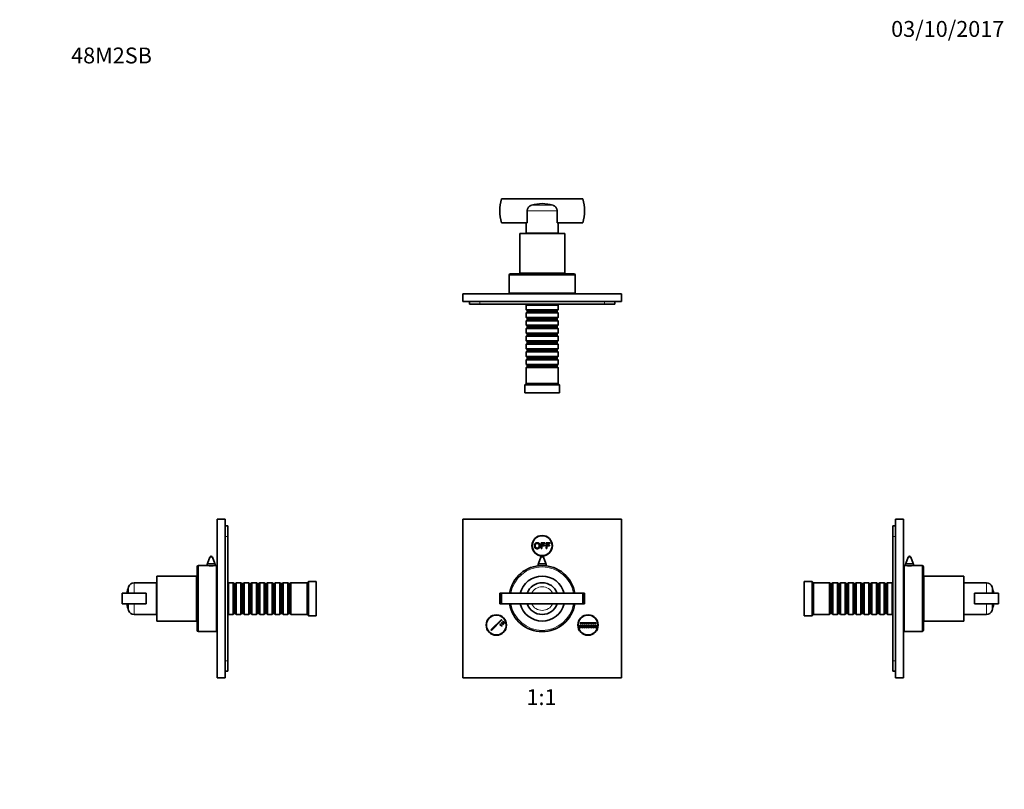
# Model space of a CAD drawing. Units: millimetres. Extents: x 0 to 744, y 0 to 1164.
# Drawn here: x 0 to 744, y 582 to 1164 of the extents above; entities that cross this region are included whole.
import ezdxf
from ezdxf import colors
from ezdxf.entities.mleader import LeaderData, LeaderLine
from ezdxf.enums import TextEntityAlignment as Align
from ezdxf.math import Vec2, Vec3

# ---------------------------------------------------------------- set-up
doc = ezdxf.new("R2010")
doc.units = ezdxf.units.MM
for name, color, linetype in [('DV1_Défaut', 7, 'Continuous'), ('DV2_Défaut', 7, 'Continuous'), ('DV4_Défaut', 7, 'Continuous'), ('DV5_Défaut', 7, 'Continuous'), ('Défaut', 7, 'Continuous')]:
    doc.layers.add(name, color=color, linetype=linetype)
doc.styles.add('SEACAD_ArialB', font='arialbd.ttf')

# ---------------------------------------------------------------- blocks, each defined once
blk = doc.blocks.new('_DOT')
at = {"color": 0}
blk.add_line((0, 0), (-1, 0), dxfattribs=at)
at = {"color": 0, "const_width": 0.333}
blk.add_lwpolyline([(-0.1665, 0, 1), (0.1665, 0, 1)], format="xyb", close=True, dxfattribs=at)
blk = doc.blocks.new('SE')
at = {"layer": 'DV1_Défaut', "color": 7, "linetype": 'Continuous', "lineweight": 35}
for p, q in [((334.87, 786.28), (454.87, 786.28)), ((334.87, 666.28), (334.87, 786.28)), ((454.87, 786.28), (454.87, 666.28)), ((394, 768.49), (396.98, 768.49)), ((394, 764.07), (394, 768.49)), ((394.58, 767.97), (394.58, 766.6)), ((396.98, 767.97), (394.58, 767.97)), ((394.58, 766.6), (396.66, 766.6)), ((396.66, 766.6), (396.66, 766.08)), ((396.98, 768.49), (396.98, 767.97)), ((397.77, 768.49), (400.76, 768.49)), ((397.77, 764.07), (397.77, 768.49)), ((398.36, 767.97), (398.36, 766.6)), ((400.76, 767.97), (398.36, 767.97)), ((398.36, 766.6), (400.43, 766.6)), ((400.43, 766.6), (400.43, 766.08)), ((400.76, 768.49), (400.76, 767.97)), ((394.58, 764.07), (394, 764.07)), ((394.58, 766.08), (394.58, 764.07)), ((396.66, 766.08), (394.58, 766.08)), ((398.36, 764.07), (397.77, 764.07)), ((398.36, 766.08), (398.36, 764.07)), ((400.43, 766.08), (398.36, 766.08)), ((391.87, 751.72), (391.87, 751.1)), ((393.94, 757.64), (392.07, 752.8)), ((397.67, 752.8), (395.8, 757.64)), ((397.87, 751.1), (397.87, 751.72)), ((364.25, 730.28), (362.87, 730.28)), ((362.87, 730.28), (362.87, 722.28)), ((364.25, 730.28), (425.49, 730.28)), ((364.25, 722.28), (364.25, 730.28)), ((426.87, 730.28), (425.49, 730.28)), ((425.49, 722.28), (425.49, 730.28)), ((426.87, 722.28), (426.87, 730.28)), ((364.25, 722.28), (362.87, 722.28)), ((364.25, 722.28), (425.49, 722.28)), ((426.87, 722.28), (425.49, 722.28)), ((356.16, 702.57), (364.12, 710.52)), ((364.47, 710.17), (356.51, 702.21)), ((362.88, 706.81), (363.23, 707.16)), ((363.23, 707.16), (364.65, 705.75)), ((363.94, 707.87), (364.29, 708.22)), ((365.35, 706.46), (363.94, 707.87)), ((364.12, 710.52), (364.47, 710.17)), ((364.29, 708.22), (365.71, 706.81)), ((365, 708.93), (365.35, 709.28)), ((366.41, 707.52), (365, 708.93)), ((365.35, 709.28), (366.77, 707.87)), ((366.77, 707.87), (366.41, 707.52)), ((423.51, 708.03), (435.76, 708.03)), ((423.51, 707.53), (423.51, 708.03)), ((435.76, 707.53), (423.51, 707.53)), ((435.76, 708.03), (435.76, 707.53)), ((356.51, 702.21), (356.16, 702.57)), ((364.29, 705.39), (362.88, 706.81)), ((364.65, 705.75), (364.29, 705.39)), ((365.71, 706.81), (365.35, 706.46)), ((423.26, 706.28), (423.76, 706.28)), ((423.26, 704.28), (423.26, 706.28)), ((423.76, 704.28), (423.26, 704.28)), ((423.76, 706.28), (423.76, 704.28)), ((424.76, 704.28), (424.76, 706.28)), ((424.76, 706.28), (425.26, 706.28)), ((425.26, 704.28), (424.76, 704.28)), ((425.26, 706.28), (425.26, 704.28)), ((426.26, 704.28), (426.26, 706.28)), ((426.26, 706.28), (426.76, 706.28)), ((426.76, 704.28), (426.26, 704.28)), ((426.76, 706.28), (426.76, 704.28)), ((427.76, 704.28), (427.76, 706.28)), ((427.76, 706.28), (428.26, 706.28)), ((428.26, 704.28), (427.76, 704.28)), ((428.26, 706.28), (428.26, 704.28)), ((429.26, 704.28), (429.26, 706.28)), ((429.26, 706.28), (429.76, 706.28)), ((429.76, 704.28), (429.26, 704.28)), ((429.76, 706.28), (429.76, 704.28)), ((430.76, 704.28), (430.76, 706.28)), ((430.76, 706.28), (431.26, 706.28)), ((431.26, 704.28), (430.76, 704.28)), ((431.26, 706.28), (431.26, 704.28)), ((432.26, 704.28), (432.26, 706.28)), ((432.26, 706.28), (432.76, 706.28)), ((432.76, 704.28), (432.26, 704.28)), ((432.76, 706.28), (432.76, 704.28)), ((433.76, 704.28), (433.76, 706.28)), ((433.76, 706.28), (434.26, 706.28)), ((434.26, 704.28), (433.76, 704.28)), ((434.26, 706.28), (434.26, 704.28)), ((435.26, 704.28), (435.26, 706.28)), ((435.26, 706.28), (435.76, 706.28)), ((435.76, 704.28), (435.26, 704.28)), ((435.76, 706.28), (435.76, 704.28)), ((454.87, 666.28), (334.87, 666.28))]:
    blk.add_line(p, q, dxfattribs=at)
at = {"layer": 'DV1_Défaut', "color": 7, "linetype": 'Continuous', "lineweight": 18}
for p, q in [((391.87, 751.72), (397.87, 751.72)), ((392.07, 752.8), (397.67, 752.8)), ((393.94, 757.64), (395.8, 757.64))]:
    blk.add_line(p, q, dxfattribs=at)
at = {"layer": 'DV1_Défaut', "color": 7, "linetype": 'Continuous', "lineweight": 35}
for centre, radius in [((394.87, 766.28), 7.7), ((394.87, 766.28), 7.5), ((360.23, 706.28), 7.7), ((360.23, 706.28), 7.5), ((429.51, 706.28), 7.7), ((429.51, 706.28), 7.5)]:
    blk.add_circle(centre, radius, dxfattribs=at)
for centre, radius, start, end in [((394.87, 751.72), 3, 158.9112, 180), ((394.87, 757.28), 1, 21.0888, 158.9112), ((394.87, 751.72), 3, 0, 21.0888), ((394.87, 726.28), 25, 9.2069, 170.7931), ((394.87, 726.28), 17, 13.60896, 166.39104), ((394.87, 726.28), 12, 19.47122, 160.52878), ((394.87, 726.28), 25, 189.2069, 350.7931), ((394.87, 726.28), 17, 193.60896, 346.39104), ((394.87, 726.28), 12, 199.47122, 340.52878)]:
    blk.add_arc(centre, radius, start, end, dxfattribs=at)
at = {"layer": 'DV1_Défaut', "color": 7, "linetype": 'Continuous', "lineweight": 18}
for radius, start, end in [(24, 9.59407, 170.40593), (8.94, 26.59103, 153.40897), (24, 189.59407, 350.40593), (8.94, 206.59103, 333.40897)]:
    blk.add_arc((394.87, 726.28), radius, start, end, dxfattribs=at)
at = {"layer": 'DV1_Défaut', "color": 7, "linetype": 'Continuous', "lineweight": 35}
for points, knots in [([(388.98, 766.22), (388.98, 767.32), (389.57, 767.94), (390.16, 768.57), (391.1, 768.57), (391.71, 768.57), (392.2, 768.28), (392.7, 767.98), (392.95, 767.46), (393.21, 766.94), (393.21, 766.27), (393.21, 765.6), (392.94, 765.07), (392.67, 764.54), (392.17, 764.26), (391.67, 763.99), (391.1, 763.99), (390.47, 763.99), (389.98, 764.29), (389.49, 764.59), (389.23, 765.12), (388.98, 765.64), (388.98, 766.22)], [0, 0, 0, 0.090909, 0.090909, 0.181818, 0.181818, 0.272727, 0.272727, 0.363636, 0.363636, 0.454545, 0.454545, 0.545455, 0.545455, 0.636364, 0.636364, 0.727273, 0.727273, 0.818182, 0.818182, 0.909091, 0.909091, 1, 1, 1]), ([(389.58, 766.21), (389.58, 765.41), (390.01, 764.95), (390.44, 764.49), (391.09, 764.49), (391.75, 764.49), (392.18, 764.96), (392.61, 765.42), (392.61, 766.27), (392.61, 766.81), (392.43, 767.22), (392.24, 767.62), (391.89, 767.84), (391.54, 768.06), (391.1, 768.06), (390.48, 768.06), (390.03, 767.64), (389.58, 767.21), (389.58, 766.21)], [0, 0, 0, 0.111111, 0.111111, 0.222222, 0.222222, 0.333333, 0.333333, 0.444444, 0.444444, 0.555556, 0.555556, 0.666667, 0.666667, 0.777778, 0.777778, 0.888889, 0.888889, 1, 1, 1])]:
    blk.add_open_spline(points, degree=2, knots=knots, dxfattribs=at)
blk = doc.blocks.new('SE1')
at = {"layer": 'DV2_Défaut', "color": 7, "linetype": 'Continuous', "lineweight": 35}
for p, q in [((364.25, 1028.54), (425.49, 1028.54)), ((383.55, 1019.52), (383.55, 1010.54)), ((406.18, 1010.54), (406.18, 1019.52)), ((383.55, 1010.54), (364.25, 1010.54)), ((382.87, 1010.54), (382.87, 1002.54)), ((425.49, 1010.54), (406.18, 1010.54)), ((406.87, 1002.54), (406.87, 1010.54)), ((377.87, 1002.34), (411.87, 1002.34)), ((377.87, 1002.34), (377.87, 972.34)), ((382.87, 1002.54), (406.87, 1002.54)), ((385.87, 1002.54), (385.87, 1002.34)), ((403.87, 1002.34), (403.87, 1002.54)), ((411.87, 972.34), (411.87, 1002.34)), ((369.87, 970.84), (369.87, 957.34)), ((370.87, 971.84), (418.87, 971.84)), ((377.87, 972.34), (411.87, 972.34)), ((383.62, 972.34), (383.62, 971.84)), ((406.12, 971.84), (406.12, 972.34)), ((419.87, 957.34), (419.87, 970.84)), ((454.87, 956.84), (334.87, 956.84)), ((334.87, 950.84), (334.87, 956.84)), ((369.87, 957.34), (419.87, 957.34)), ((379.87, 957.34), (379.87, 956.84)), ((409.87, 956.84), (409.87, 957.34)), ((454.87, 950.84), (454.87, 956.84)), ((454.87, 950.84), (334.87, 950.84)), ((339.87, 950.84), (339.87, 948.84)), ((339.87, 948.84), (347.87, 948.84)), ((347.87, 948.84), (441.87, 948.84)), ((383.47, 948.84), (382.87, 948.24)), ((382.87, 948.24), (406.87, 948.24)), ((382.87, 948.24), (382.87, 944.74)), ((406.87, 948.24), (406.27, 948.84)), ((406.87, 944.74), (406.87, 948.24)), ((441.87, 948.84), (449.87, 948.84)), ((449.87, 950.84), (449.87, 948.84)), ((406.87, 944.74), (382.87, 944.74)), ((382.87, 944.74), (383.57, 944.04)), ((383.57, 943.04), (382.87, 942.34)), ((382.87, 942.34), (406.87, 942.34)), ((382.87, 942.34), (382.87, 938.84)), ((406.87, 938.84), (382.87, 938.84)), ((382.87, 938.84), (383.57, 938.14)), ((406.17, 944.04), (383.57, 944.04)), ((383.57, 944.04), (383.57, 943.04)), ((406.17, 943.04), (383.57, 943.04)), ((406.17, 938.14), (383.57, 938.14)), ((383.57, 938.14), (383.57, 937.14)), ((406.17, 944.04), (406.87, 944.74)), ((406.17, 943.04), (406.17, 944.04)), ((406.87, 942.34), (406.17, 943.04)), ((406.17, 938.14), (406.87, 938.84)), ((406.17, 937.14), (406.17, 938.14)), ((406.87, 938.84), (406.87, 942.34)), ((383.57, 937.14), (382.87, 936.44)), ((382.87, 936.44), (406.87, 936.44)), ((382.87, 936.44), (382.87, 932.94)), ((406.87, 932.94), (382.87, 932.94)), ((382.87, 932.94), (383.57, 932.24)), ((383.57, 931.24), (382.87, 930.54)), ((382.87, 930.54), (406.87, 930.54)), ((382.87, 930.54), (382.87, 927.04)), ((406.17, 937.14), (383.57, 937.14)), ((406.17, 932.24), (383.57, 932.24)), ((383.57, 932.24), (383.57, 931.24)), ((406.17, 931.24), (383.57, 931.24)), ((406.87, 936.44), (406.17, 937.14)), ((406.17, 932.24), (406.87, 932.94)), ((406.17, 931.24), (406.17, 932.24)), ((406.87, 930.54), (406.17, 931.24)), ((406.87, 932.94), (406.87, 936.44)), ((406.87, 927.04), (406.87, 930.54)), ((406.87, 927.04), (382.87, 927.04)), ((382.87, 927.04), (383.57, 926.34)), ((383.57, 925.34), (382.87, 924.64)), ((382.87, 924.64), (406.87, 924.64)), ((382.87, 924.64), (382.87, 921.14)), ((406.17, 926.34), (383.57, 926.34)), ((383.57, 926.34), (383.57, 925.34)), ((406.17, 925.34), (383.57, 925.34)), ((406.17, 926.34), (406.87, 927.04)), ((406.17, 925.34), (406.17, 926.34)), ((406.87, 924.64), (406.17, 925.34)), ((406.87, 921.14), (406.87, 924.64)), ((406.87, 921.14), (382.87, 921.14)), ((382.87, 921.14), (383.57, 920.44)), ((383.57, 919.44), (382.87, 918.74)), ((382.87, 918.74), (406.87, 918.74)), ((382.87, 918.74), (382.87, 915.24)), ((406.17, 920.44), (383.57, 920.44)), ((383.57, 920.44), (383.57, 919.44)), ((406.17, 919.44), (383.57, 919.44)), ((406.17, 920.44), (406.87, 921.14)), ((406.17, 919.44), (406.17, 920.44)), ((406.87, 918.74), (406.17, 919.44)), ((406.87, 915.24), (406.87, 918.74)), ((406.87, 915.24), (382.87, 915.24)), ((382.87, 915.24), (383.57, 914.54)), ((383.57, 913.54), (382.87, 912.84)), ((382.87, 912.84), (406.87, 912.84)), ((382.87, 912.84), (382.87, 909.34)), ((406.87, 909.34), (382.87, 909.34)), ((382.87, 909.34), (383.57, 908.64)), ((406.17, 914.54), (383.57, 914.54)), ((383.57, 914.54), (383.57, 913.54)), ((406.17, 913.54), (383.57, 913.54)), ((406.17, 908.64), (383.57, 908.64)), ((383.57, 908.64), (383.57, 907.64)), ((406.17, 914.54), (406.87, 915.24)), ((406.17, 913.54), (406.17, 914.54)), ((406.87, 912.84), (406.17, 913.54)), ((406.17, 908.64), (406.87, 909.34)), ((406.17, 907.64), (406.17, 908.64)), ((406.87, 909.34), (406.87, 912.84)), ((383.57, 907.64), (382.87, 906.94)), ((382.87, 906.94), (406.87, 906.94)), ((382.87, 906.94), (382.87, 903.44)), ((406.87, 903.44), (382.87, 903.44)), ((382.87, 903.44), (383.57, 902.74)), ((383.57, 901.74), (382.87, 901.04)), ((382.87, 901.04), (406.87, 901.04)), ((382.87, 901.04), (382.87, 888.84)), ((406.17, 907.64), (383.57, 907.64)), ((406.17, 902.74), (383.57, 902.74)), ((383.57, 902.74), (383.57, 901.74)), ((406.17, 901.74), (383.57, 901.74)), ((406.87, 906.94), (406.17, 907.64)), ((406.17, 902.74), (406.87, 903.44)), ((406.17, 901.74), (406.17, 902.74)), ((406.87, 901.04), (406.17, 901.74)), ((406.87, 903.44), (406.87, 906.94)), ((406.87, 888.84), (406.87, 901.04)), ((382.87, 888.84), (381.87, 887.84)), ((381.87, 887.84), (407.87, 887.84)), ((381.87, 887.84), (381.87, 881.84)), ((382.87, 888.84), (406.87, 888.84)), ((407.87, 887.84), (406.87, 888.84)), ((407.87, 881.84), (407.87, 887.84)), ((381.87, 881.84), (407.87, 881.84))]:
    blk.add_line(p, q, dxfattribs=at)
at = {"layer": 'DV2_Défaut', "color": 7, "linetype": 'Continuous', "lineweight": 18}
for p, q in [((406.18, 1019.52), (383.55, 1019.52)), ((402.86, 1023.78), (386.88, 1023.78)), ((369.87, 970.84), (419.87, 970.84)), ((347.87, 950.84), (347.87, 948.84)), ((441.87, 950.84), (441.87, 948.84))]:
    blk.add_line(p, q, dxfattribs=at)
at = {"layer": 'DV2_Défaut', "color": 7, "linetype": 'Continuous', "lineweight": 35}
for centre, radius, start, end in [((392.87, 1019.54), 30, 162.5424, 197.4576), ((396.87, 1019.54), 30, 342.5424, 17.4576), ((394.87, 997.25), 27.71, 73.24091, 106.75909), ((370.87, 970.84), 1, 90, 180), ((418.87, 970.84), 1, 0, 90)]:
    blk.add_arc(centre, radius, start, end, dxfattribs=at)
for points in [[(386.88, 1023.78), (386.65, 1023.71), (386.42, 1023.63), (385.98, 1023.42), (385.77, 1023.31), (385.37, 1023.04), (385.18, 1022.89), (384.82, 1022.57), (384.65, 1022.39), (384.35, 1022.02), (384.22, 1021.82), (383.98, 1021.39), (383.88, 1021.17), (383.72, 1020.71), (383.66, 1020.48), (383.58, 1020), (383.55, 1019.76), (383.55, 1019.52)], [(406.18, 1019.52), (406.18, 1019.76), (406.16, 1020), (406.08, 1020.48), (406.02, 1020.71), (405.86, 1021.17), (405.76, 1021.39), (405.52, 1021.81), (405.39, 1022.01), (405.09, 1022.39), (404.92, 1022.57), (404.56, 1022.89), (404.37, 1023.04), (403.97, 1023.31), (403.75, 1023.42), (403.32, 1023.63), (403.09, 1023.71), (402.86, 1023.78)]]:
    blk.add_open_spline(points, degree=3, knots=[0, 0, 0, 0, 0.125, 0.125, 0.25, 0.25, 0.375, 0.375, 0.5, 0.5, 0.625, 0.625, 0.75, 0.75, 0.875, 0.875, 1, 1, 1, 1], dxfattribs=at)
blk = doc.blocks.new('SE3')
at = {"layer": 'DV4_Défaut', "color": 7, "linetype": 'Continuous', "lineweight": 35}
for p, q in [((149.18, 786.28), (149.18, 666.28)), ((155.18, 786.28), (149.18, 786.28)), ((155.18, 786.28), (155.18, 666.28)), ((155.18, 781.28), (157.18, 781.28)), ((157.18, 773.28), (157.18, 781.28)), ((157.18, 679.28), (157.18, 773.28)), ((141.68, 751.72), (141.68, 751.27)), ((143.75, 757.64), (141.88, 752.8)), ((147.48, 752.8), (145.61, 757.64)), ((147.68, 751.27), (147.68, 751.72)), ((134.18, 750.28), (134.18, 702.28)), ((141.62, 751.28), (135.18, 751.28)), ((148.68, 751.28), (147.78, 751.28)), ((148.68, 751.28), (148.68, 701.28)), ((103.48, 738.28), (86.5, 738.28)), ((103.48, 714.28), (103.48, 738.28)), ((103.68, 743.28), (103.68, 709.28)), ((133.68, 743.28), (103.68, 743.28)), ((133.68, 743.28), (133.68, 709.28)), ((134.18, 737.53), (133.68, 737.53)), ((149.18, 741.28), (148.68, 741.28)), ((157.78, 738.28), (157.18, 737.68)), ((157.78, 714.28), (157.78, 738.28)), ((161.28, 738.28), (157.78, 738.28)), ((161.28, 738.28), (161.28, 714.28)), ((161.98, 737.58), (161.28, 738.28)), ((161.98, 737.58), (161.98, 714.98)), ((162.98, 737.58), (161.98, 737.58)), ((163.68, 738.28), (162.98, 737.58)), ((162.98, 737.58), (162.98, 714.98)), ((163.68, 714.28), (163.68, 738.28)), ((167.18, 738.28), (163.68, 738.28)), ((167.18, 738.28), (167.18, 714.28)), ((167.88, 737.58), (167.18, 738.28)), ((167.88, 737.58), (167.88, 714.98)), ((168.88, 737.58), (167.88, 737.58)), ((169.58, 738.28), (168.88, 737.58)), ((168.88, 737.58), (168.88, 714.98)), ((169.58, 714.28), (169.58, 738.28)), ((173.08, 738.28), (169.58, 738.28)), ((173.08, 738.28), (173.08, 714.28)), ((173.78, 737.58), (173.08, 738.28)), ((173.78, 737.58), (173.78, 714.98)), ((174.78, 737.58), (173.78, 737.58)), ((175.48, 738.28), (174.78, 737.58)), ((174.78, 737.58), (174.78, 714.98)), ((175.48, 714.28), (175.48, 738.28)), ((178.98, 738.28), (175.48, 738.28)), ((178.98, 738.28), (178.98, 714.28)), ((179.68, 737.58), (178.98, 738.28)), ((179.68, 737.58), (179.68, 714.98)), ((180.68, 737.58), (179.68, 737.58)), ((181.38, 738.28), (180.68, 737.58)), ((180.68, 737.58), (180.68, 714.98)), ((181.38, 714.28), (181.38, 738.28)), ((184.88, 738.28), (181.38, 738.28)), ((184.88, 738.28), (184.88, 714.28)), ((185.58, 737.58), (184.88, 738.28)), ((185.58, 737.58), (185.58, 714.98)), ((186.58, 737.58), (185.58, 737.58)), ((187.28, 738.28), (186.58, 737.58)), ((186.58, 737.58), (186.58, 714.98)), ((187.28, 714.28), (187.28, 738.28)), ((190.78, 738.28), (187.28, 738.28)), ((190.78, 738.28), (190.78, 714.28)), ((191.48, 737.58), (190.78, 738.28)), ((191.48, 737.58), (191.48, 714.98)), ((192.48, 737.58), (191.48, 737.58)), ((193.18, 738.28), (192.48, 737.58)), ((192.48, 737.58), (192.48, 714.98)), ((193.18, 714.28), (193.18, 738.28)), ((196.68, 738.28), (193.18, 738.28)), ((196.68, 738.28), (196.68, 714.28)), ((197.38, 737.58), (196.68, 738.28)), ((197.38, 737.58), (197.38, 714.98)), ((198.38, 737.58), (197.38, 737.58)), ((199.08, 738.28), (198.38, 737.58)), ((198.38, 737.58), (198.38, 714.98)), ((199.08, 714.28), (199.08, 738.28)), ((202.58, 738.28), (199.08, 738.28)), ((202.58, 738.28), (202.58, 714.28)), ((203.28, 737.58), (202.58, 738.28)), ((203.28, 737.58), (203.28, 714.98)), ((204.28, 737.58), (203.28, 737.58)), ((204.98, 738.28), (204.28, 737.58)), ((204.28, 737.58), (204.28, 714.98)), ((204.98, 714.28), (204.98, 738.28)), ((217.18, 738.28), (204.98, 738.28)), ((218.18, 739.28), (217.18, 738.28)), ((217.18, 714.28), (217.18, 738.28)), ((218.18, 713.28), (218.18, 739.28)), ((224.18, 739.28), (218.18, 739.28)), ((224.18, 713.28), (224.18, 739.28)), ((77.48, 730.28), (95.48, 730.28)), ((77.48, 722.28), (77.48, 730.28)), ((95.48, 722.28), (95.48, 730.28)), ((103.68, 735.28), (103.48, 735.28)), ((77.48, 722.28), (95.48, 722.28)), ((103.48, 717.28), (103.68, 717.28)), ((133.68, 715.03), (134.18, 715.03)), ((157.18, 714.88), (157.78, 714.28)), ((161.28, 714.28), (161.98, 714.98)), ((161.98, 714.98), (162.98, 714.98)), ((162.98, 714.98), (163.68, 714.28)), ((167.18, 714.28), (167.88, 714.98)), ((167.88, 714.98), (168.88, 714.98)), ((168.88, 714.98), (169.58, 714.28)), ((173.08, 714.28), (173.78, 714.98)), ((173.78, 714.98), (174.78, 714.98)), ((174.78, 714.98), (175.48, 714.28)), ((178.98, 714.28), (179.68, 714.98)), ((179.68, 714.98), (180.68, 714.98)), ((180.68, 714.98), (181.38, 714.28)), ((184.88, 714.28), (185.58, 714.98)), ((185.58, 714.98), (186.58, 714.98)), ((186.58, 714.98), (187.28, 714.28)), ((190.78, 714.28), (191.48, 714.98)), ((191.48, 714.98), (192.48, 714.98)), ((192.48, 714.98), (193.18, 714.28)), ((196.68, 714.28), (197.38, 714.98)), ((197.38, 714.98), (198.38, 714.98)), ((198.38, 714.98), (199.08, 714.28)), ((202.58, 714.28), (203.28, 714.98)), ((203.28, 714.98), (204.28, 714.98)), ((204.28, 714.98), (204.98, 714.28)), ((86.5, 714.28), (103.48, 714.28)), ((103.68, 709.28), (133.68, 709.28)), ((148.68, 711.28), (149.18, 711.28)), ((157.78, 714.28), (161.28, 714.28)), ((163.68, 714.28), (167.18, 714.28)), ((169.58, 714.28), (173.08, 714.28)), ((175.48, 714.28), (178.98, 714.28)), ((181.38, 714.28), (184.88, 714.28)), ((187.28, 714.28), (190.78, 714.28)), ((193.18, 714.28), (196.68, 714.28)), ((199.08, 714.28), (202.58, 714.28)), ((204.98, 714.28), (217.18, 714.28)), ((217.18, 714.28), (218.18, 713.28)), ((218.18, 713.28), (224.18, 713.28)), ((135.18, 701.28), (148.68, 701.28)), ((157.18, 671.28), (157.18, 679.28)), ((155.18, 671.28), (157.18, 671.28)), ((155.18, 666.28), (149.18, 666.28))]:
    blk.add_line(p, q, dxfattribs=at)
at = {"layer": 'DV4_Défaut', "color": 7, "linetype": 'Continuous', "lineweight": 18}
for p, q in [((155.18, 773.28), (157.18, 773.28)), ((147.68, 751.72), (141.68, 751.72)), ((147.48, 752.8), (141.88, 752.8)), ((145.61, 757.64), (143.75, 757.64)), ((135.18, 751.28), (135.18, 701.28)), ((86.5, 738.28), (86.5, 730.28)), ((82.23, 735.22), (82.23, 730.28)), ((82.23, 717.34), (82.23, 722.28)), ((86.5, 722.28), (86.5, 714.28)), ((155.18, 679.28), (157.18, 679.28))]:
    blk.add_line(p, q, dxfattribs=at)
at = {"layer": 'DV4_Défaut', "color": 7, "linetype": 'Continuous', "lineweight": 35}
for centre, radius, start, end in [((144.68, 751.72), 3, 158.9112, 180), ((144.68, 757.28), 1, 21.0888, 158.9112), ((144.68, 751.72), 3, 0, 21.0888), ((135.18, 750.28), 1, 90, 180), ((144.68, 776.08), 24.99, 262.87441, 277.12558), ((86.5, 733.78), 4.5, 90, 161.38854), ((108.77, 726.28), 28, 161.38854, 171.78679), ((108.77, 726.28), 28, 188.21321, 198.61146), ((86.5, 718.78), 4.5, 198.61146, 270), ((135.18, 702.28), 1, 180, 270)]:
    blk.add_arc(centre, radius, start, end, dxfattribs=at)
blk = doc.blocks.new('SE4')
at = {"layer": 'DV5_Défaut', "color": 7, "linetype": 'Continuous', "lineweight": 35}
for p, q in [((661.93, 666.28), (661.93, 786.28)), ((661.93, 786.28), (667.93, 786.28)), ((667.93, 666.28), (667.93, 786.28)), ((659.93, 781.28), (659.93, 773.28)), ((661.93, 781.28), (659.93, 781.28)), ((659.93, 773.28), (659.93, 679.28)), ((669.43, 751.72), (669.43, 751.27)), ((671.49, 757.64), (669.63, 752.8)), ((675.23, 752.8), (673.36, 757.64)), ((675.43, 751.27), (675.43, 751.72)), ((668.43, 751.28), (668.43, 701.28)), ((669.33, 751.28), (668.43, 751.28)), ((681.93, 751.28), (675.49, 751.28)), ((682.93, 750.28), (682.93, 702.28)), ((592.93, 713.28), (592.93, 739.28)), ((598.93, 739.28), (592.93, 739.28)), ((598.93, 713.28), (598.93, 739.28)), ((599.93, 738.28), (598.93, 739.28)), ((599.93, 714.28), (599.93, 738.28)), ((612.13, 738.28), (599.93, 738.28)), ((612.13, 714.28), (612.13, 738.28)), ((612.83, 737.58), (612.13, 738.28)), ((612.83, 737.58), (612.83, 714.98)), ((613.83, 737.58), (612.83, 737.58)), ((614.53, 738.28), (613.83, 737.58)), ((613.83, 737.58), (613.83, 714.98)), ((614.53, 738.28), (614.53, 714.28)), ((618.03, 738.28), (614.53, 738.28)), ((618.03, 714.28), (618.03, 738.28)), ((618.73, 737.58), (618.03, 738.28)), ((618.73, 737.58), (618.73, 714.98)), ((619.73, 737.58), (618.73, 737.58)), ((620.43, 738.28), (619.73, 737.58)), ((619.73, 737.58), (619.73, 714.98)), ((620.43, 738.28), (620.43, 714.28)), ((623.93, 738.28), (620.43, 738.28)), ((623.93, 714.28), (623.93, 738.28)), ((624.63, 737.58), (623.93, 738.28)), ((624.63, 737.58), (624.63, 714.98)), ((625.63, 737.58), (624.63, 737.58)), ((626.33, 738.28), (625.63, 737.58)), ((625.63, 737.58), (625.63, 714.98)), ((626.33, 738.28), (626.33, 714.28)), ((629.83, 738.28), (626.33, 738.28)), ((629.83, 714.28), (629.83, 738.28)), ((630.53, 737.58), (629.83, 738.28)), ((630.53, 737.58), (630.53, 714.98)), ((631.53, 737.58), (630.53, 737.58)), ((632.23, 738.28), (631.53, 737.58)), ((631.53, 737.58), (631.53, 714.98)), ((632.23, 738.28), (632.23, 714.28)), ((635.73, 738.28), (632.23, 738.28)), ((635.73, 714.28), (635.73, 738.28)), ((636.43, 737.58), (635.73, 738.28)), ((636.43, 737.58), (636.43, 714.98)), ((637.43, 737.58), (636.43, 737.58)), ((638.13, 738.28), (637.43, 737.58)), ((637.43, 737.58), (637.43, 714.98)), ((638.13, 738.28), (638.13, 714.28)), ((641.63, 738.28), (638.13, 738.28)), ((641.63, 714.28), (641.63, 738.28)), ((642.33, 737.58), (641.63, 738.28)), ((642.33, 737.58), (642.33, 714.98)), ((643.33, 737.58), (642.33, 737.58)), ((644.03, 738.28), (643.33, 737.58)), ((643.33, 737.58), (643.33, 714.98)), ((644.03, 738.28), (644.03, 714.28)), ((647.53, 738.28), (644.03, 738.28)), ((647.53, 714.28), (647.53, 738.28)), ((648.23, 737.58), (647.53, 738.28)), ((648.23, 737.58), (648.23, 714.98)), ((649.23, 737.58), (648.23, 737.58)), ((649.93, 738.28), (649.23, 737.58)), ((649.23, 737.58), (649.23, 714.98)), ((649.93, 738.28), (649.93, 714.28)), ((653.43, 738.28), (649.93, 738.28)), ((653.43, 714.28), (653.43, 738.28)), ((654.13, 737.58), (653.43, 738.28)), ((654.13, 737.58), (654.13, 714.98)), ((655.13, 737.58), (654.13, 737.58)), ((655.83, 738.28), (655.13, 737.58)), ((655.13, 737.58), (655.13, 714.98)), ((655.83, 738.28), (655.83, 714.28)), ((659.33, 738.28), (655.83, 738.28)), ((659.33, 714.28), (659.33, 738.28)), ((659.93, 737.68), (659.33, 738.28)), ((668.43, 741.28), (667.93, 741.28)), ((683.43, 737.53), (682.93, 737.53)), ((683.43, 743.28), (683.43, 709.28)), ((713.43, 743.28), (683.43, 743.28)), ((713.43, 743.28), (713.43, 709.28)), ((713.63, 714.28), (713.63, 738.28)), ((730.61, 738.28), (713.63, 738.28)), ((713.63, 735.28), (713.43, 735.28)), ((721.63, 730.28), (739.63, 730.28)), ((721.63, 722.28), (721.63, 730.28)), ((739.63, 722.28), (739.63, 730.28)), ((721.63, 722.28), (739.63, 722.28)), ((612.13, 714.28), (612.83, 714.98)), ((612.83, 714.98), (613.83, 714.98)), ((613.83, 714.98), (614.53, 714.28)), ((618.03, 714.28), (618.73, 714.98)), ((618.73, 714.98), (619.73, 714.98)), ((619.73, 714.98), (620.43, 714.28)), ((623.93, 714.28), (624.63, 714.98)), ((624.63, 714.98), (625.63, 714.98)), ((625.63, 714.98), (626.33, 714.28)), ((629.83, 714.28), (630.53, 714.98)), ((630.53, 714.98), (631.53, 714.98)), ((631.53, 714.98), (632.23, 714.28)), ((635.73, 714.28), (636.43, 714.98)), ((636.43, 714.98), (637.43, 714.98)), ((637.43, 714.98), (638.13, 714.28)), ((641.63, 714.28), (642.33, 714.98)), ((642.33, 714.98), (643.33, 714.98)), ((643.33, 714.98), (644.03, 714.28)), ((647.53, 714.28), (648.23, 714.98)), ((648.23, 714.98), (649.23, 714.98)), ((649.23, 714.98), (649.93, 714.28)), ((653.43, 714.28), (654.13, 714.98)), ((654.13, 714.98), (655.13, 714.98)), ((655.13, 714.98), (655.83, 714.28)), ((659.33, 714.28), (659.93, 714.88)), ((682.93, 715.03), (683.43, 715.03)), ((713.43, 717.28), (713.63, 717.28)), ((592.93, 713.28), (598.93, 713.28)), ((598.93, 713.28), (599.93, 714.28)), ((599.93, 714.28), (612.13, 714.28)), ((614.53, 714.28), (618.03, 714.28)), ((620.43, 714.28), (623.93, 714.28)), ((626.33, 714.28), (629.83, 714.28)), ((632.23, 714.28), (635.73, 714.28)), ((638.13, 714.28), (641.63, 714.28)), ((644.03, 714.28), (647.53, 714.28)), ((649.93, 714.28), (653.43, 714.28)), ((655.83, 714.28), (659.33, 714.28)), ((667.93, 711.28), (668.43, 711.28)), ((683.43, 709.28), (713.43, 709.28)), ((713.63, 714.28), (730.61, 714.28)), ((668.43, 701.28), (681.93, 701.28)), ((659.93, 679.28), (659.93, 671.28)), ((661.93, 671.28), (659.93, 671.28)), ((661.93, 666.28), (667.93, 666.28))]:
    blk.add_line(p, q, dxfattribs=at)
at = {"layer": 'DV5_Défaut', "color": 7, "linetype": 'Continuous', "lineweight": 18}
for p, q in [((661.93, 773.28), (659.93, 773.28)), ((669.43, 751.72), (675.43, 751.72)), ((669.63, 752.8), (675.23, 752.8)), ((671.49, 757.64), (673.36, 757.64)), ((681.93, 751.28), (681.93, 701.28)), ((730.61, 738.28), (730.61, 730.28)), ((734.87, 735.22), (734.87, 730.28)), ((730.61, 722.28), (730.61, 714.28)), ((734.87, 717.34), (734.87, 722.28)), ((661.93, 679.28), (659.93, 679.28))]:
    blk.add_line(p, q, dxfattribs=at)
at = {"layer": 'DV5_Défaut', "color": 7, "linetype": 'Continuous', "lineweight": 35}
for centre, radius, start, end in [((672.43, 751.72), 3, 158.9112, 180), ((672.43, 757.28), 1, 21.0888, 158.9112), ((672.43, 751.72), 3, 0, 21.0888), ((672.43, 776.08), 24.99, 262.87442, 277.12559), ((681.93, 750.28), 1, 0, 90), ((730.61, 733.78), 4.5, 18.61146, 90), ((708.34, 726.28), 28, 8.21321, 18.61146), ((708.34, 726.28), 28, 341.38854, 351.78679), ((730.61, 718.78), 4.5, 270, 341.38854), ((681.93, 702.28), 1, 270, 0)]:
    blk.add_arc(centre, radius, start, end, dxfattribs=at)

msp = doc.modelspace()

# ---------------------------------------------------------------- block references
at = {"layer": 'Défaut'}
for name in ['SE1', 'SE3', 'SE', 'SE4']:
    msp.add_blockref(name, (0, 0), dxfattribs=at)

# ---------------------------------------------------------------- texts
at = {"layer": 'Défaut', "color": 7, "linetype": 'Continuous', "lineweight": 35, "style": 'SEACAD_ArialB'}
msp.add_text('1:1', height=12, dxfattribs=at).set_placement((383, 657.78), align=Align.TOP_LEFT)

# ---------------------------------------------------------------- leaders
at = {"layer": 'Défaut', "color": 7, "linetype": 'Continuous', "lineweight": 18}
ml = msp.add_multileader_mtext('Standard', dxfattribs=at)
ml.set_content('{\\pxsm0.9;\\fSolid Edge ISO|b1||i0||c0|p34;\\W1.;03/10/2017\\P}', color=256)
ml.set_leader_properties()
ml.set_arrow_properties(name='DOT')
ml.build(insert=Vec2(0, 0))
ml.multileader.update_dxf_attribs({"leader_type": 0, "dogleg_length": 0, "arrow_head_size": 12})
ctx = ml.context
ctx.base_point, ctx.char_height, ctx.arrow_head_size, ctx.landing_gap_size = Vec3(656.6, 1156.97), 12, 12, 4.2
notes = []
notes.append((ctx, [(0, (0, 0, 0), (0, 0), (1, 0), 1, [])]))
ctx.mtext.insert = Vec3(658.6, 1163.09)
ml = msp.add_multileader_mtext('Standard', dxfattribs=at)
ml.set_content('{\\pxsm0.9;\\fArial|b1||i0||c0|p34;\\W1.;48M2SB\\P}', color=256)
ml.set_leader_properties()
ml.set_arrow_properties(name='DOT')
ml.build(insert=Vec2(0, 0))
ml.multileader.update_dxf_attribs({"leader_type": 0, "dogleg_length": 0, "arrow_head_size": 12})
ctx = ml.context
ctx.base_point, ctx.char_height, ctx.arrow_head_size, ctx.landing_gap_size = Vec3(36.85, 1136.91), 12, 12, 4.2
notes.append((ctx, [(0, (0, 0, 0), (0, 0), (1, 0), 1, [])]))
ctx.mtext.insert = Vec3(38.85, 1143.02)
for ctx, leaders in notes:
    for number, flags, end, landing, length, lines in leaders:
        leader = LeaderData()
        leader.index, (leader.has_last_leader_line, leader.has_dogleg_vector, leader.attachment_direction) = number, flags
        leader.last_leader_point, leader.dogleg_vector, leader.dogleg_length = Vec3(end), Vec3(landing), length
        for number, points, colour, breaks in lines:
            line = LeaderLine()
            line.index, line.vertices, line.color, line.breaks = number, Vec3.list(points), colors.encode_raw_color(colour), breaks
            leader.lines.append(line)
        ctx.leaders.append(leader)

doc.saveas('drawing.dxf')
